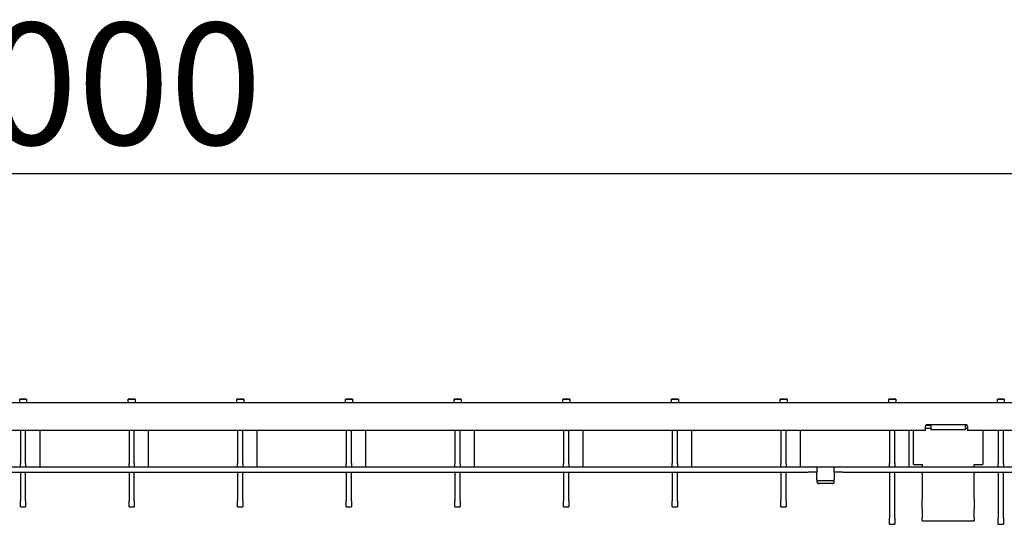
# Model space of a CAD drawing. Units: millimetres. Extents: x 2602 to 71914, y -16995 to 10988.
# Drawn here: x 14219 to 14502, y 2207 to 2352 of the extents above; entities that cross this region are included whole.
import ezdxf

# ---------------------------------------------------------------- set-up
doc = ezdxf.new("R2010")
doc.units = ezdxf.units.MM
doc.header["$LTSCALE"] = 2.2
for name, color, linetype in [('5', 7, 'Continuous'), ('DUENN-18', 7, 'Continuous'), ('SICHTBAR', 7, 'Continuous')]:
    doc.layers.add(name, color=color, linetype=linetype)
doc.styles.get("Standard").update_dxf_attribs({"font": 'tahoma.ttf'})
doc.dimstyles.new('GEN-ISO', dxfattribs={"dimscale": 2, "dimtxt": 7, "dimasz": 2.5, "dimexe": 1, "dimexo": 1, "dimgap": 0.6, "dimtad": 1, "dimdsep": 46, "dimtxsty": 'Standard', "dimcen": 0, "dimclrd": 256, "dimclre": 256, "dimclrt": 7, "dimadec": 0, "dimazin": 0, "dimtp": 0.1, "dimtm": 0.1, "dimtfac": 0.71, "dimtmove": 0, "dimatfit": 3, "dimfxl": 1, "dimtzin": 0, "dimarcsym": 0})

# ---------------------------------------------------------------- blocks, each defined once
blk = doc.blocks.new('*D60')
at = {"layer": '5', "lineweight": -2, "transparency": 16777216}
for p, q in [((13736.06, 2246.99), (13736.06, 2312.85)), ((14735.06, 2246.99), (14735.06, 2312.85)), ((13748.56, 2307.85), (14722.56, 2307.85))]:
    blk.add_line(p, q, dxfattribs=at)
at = {"layer": '5', "transparency": 16777216}
for points in [[(13748.56, 2309.93), (13748.56, 2305.76), (13736.06, 2307.85)], [(14722.56, 2309.93), (14722.56, 2305.76), (14735.06, 2307.85)]]:
    blk.add_solid(points, dxfattribs=at)
at = {"layer": 'Defpoints', "color": 0, "transparency": 16777216}
for p in [(14735.06, 2307.85), (13736.06, 2241.99), (14735.06, 2241.99)]:
    blk.add_point(p, dxfattribs=at)
at = {"layer": '5', "color": 7, "transparency": 16777216, "insert": (14235.56, 2329.06), "char_height": 35, "attachment_point": 5}
blk.add_mtext('1000', dxfattribs=at)

msp = doc.modelspace()

# ---------------------------------------------------------------- linework, layer by layer
at = {"layer": 'DUENN-18'}
for p, q in [((14224.7914, 2223.5067), (14224.7914, 2234.0067)), ((14256.0114, 2223.5067), (14256.0114, 2234.0067)), ((14287.2314, 2223.5067), (14287.2314, 2234.0067)), ((14318.4514, 2223.5067), (14318.4514, 2234.0067)), ((14349.6714, 2223.5067), (14349.6714, 2234.0067)), ((14380.8914, 2223.5067), (14380.8914, 2234.0067)), ((14412.1114, 2223.5067), (14412.1114, 2234.0067)), ((14443.3314, 2223.5067), (14443.3314, 2234.0067)), ((14474.6014, 2223.5067), (14474.6014, 2234.0067)), ((14480.7986, 2234.505), (14479.3186, 2234.505)), ((14479.4043, 2235.4867), (14480.7986, 2235.4867)), ((14480.7986, 2235.4867), (14480.7986, 2235.2004)), ((14480.7986, 2235.2004), (14480.7986, 2234.2188)), ((14480.7986, 2234.2188), (14490.7986, 2234.2188)), ((14490.7986, 2235.4867), (14491.2329, 2235.4867)), ((14490.7986, 2235.2004), (14490.7986, 2235.4867)), ((14490.7986, 2234.2188), (14490.7986, 2235.2004)), ((14491.3186, 2234.505), (14490.7986, 2234.505)), ((13955.5586, 2223.5067), (14445.5586, 2223.5067)), ((14445.5586, 2223.5067), (14735.0586, 2223.5067)), ((14452.5486, 2219.4953), (14448.5686, 2219.4953))]:
    msp.add_line(p, q, dxfattribs=at)
for centre, major_axis, start_param, end_param in [((14448.5686, 2219.9283), (-0.5, 0), 0, 1.57079633), ((14452.5486, 2219.9283), (0.5, 0), 4.71238898, 6.28318531)]:
    msp.add_ellipse(centre, major_axis=major_axis, ratio=0.8660254, start_param=start_param, end_param=end_param, dxfattribs=at)
at = {"layer": 'SICHTBAR'}
for p, q in [((13736.0586, 2242.0067), (14735.0586, 2242.0067)), ((14218.9486, 2243.0055), (14218.9486, 2243.0044)), ((14220.9486, 2243.0055), (14218.9486, 2243.0055)), ((14218.9486, 2243.0044), (14220.9486, 2243.0044)), ((14218.9486, 2243.0028), (14218.9486, 2243.0044)), ((14218.9486, 2243.0028), (14218.9486, 2243.0017)), ((14220.9486, 2243.0028), (14218.9486, 2243.0028)), ((14218.9486, 2243.0001), (14218.9486, 2243.0017)), ((14218.9486, 2243.0017), (14220.9486, 2243.0017)), ((14218.9486, 2243.0001), (14218.9486, 2242.999)), ((14220.9486, 2243.0001), (14218.9486, 2243.0001)), ((14218.9486, 2242.9973), (14218.9486, 2242.999)), ((14218.9486, 2242.999), (14220.9486, 2242.999)), ((14218.9486, 2242.9962), (14218.9486, 2242.9973)), ((14220.9486, 2242.9973), (14218.9486, 2242.9973)), ((14218.9486, 2242.9946), (14218.9486, 2242.9962)), ((14218.9486, 2242.9962), (14220.9486, 2242.9962)), ((14218.9486, 2242.9935), (14218.9486, 2242.9946)), ((14220.9486, 2242.9946), (14218.9486, 2242.9946)), ((14218.9486, 2242.9919), (14218.9486, 2242.9935)), ((14218.9486, 2242.9935), (14220.9486, 2242.9935)), ((14218.9486, 2242.9908), (14218.9486, 2242.9919)), ((14220.9486, 2242.9919), (14218.9486, 2242.9919)), ((14218.9486, 2241.9903), (14218.9486, 2242.9908)), ((14218.9486, 2242.9908), (14220.9486, 2242.9908)), ((14220.9486, 2243.0055), (14220.9486, 2243.0044)), ((14220.9486, 2243.0044), (14220.9486, 2243.0028)), ((14220.9486, 2243.0028), (14220.9486, 2243.0017)), ((14220.9486, 2243.0017), (14220.9486, 2243.0001)), ((14220.9486, 2243.0001), (14220.9486, 2242.999)), ((14220.9486, 2242.999), (14220.9486, 2242.9973)), ((14220.9486, 2242.9962), (14220.9486, 2242.9973)), ((14220.9486, 2242.9962), (14220.9486, 2242.9946)), ((14220.9486, 2242.9935), (14220.9486, 2242.9946)), ((14220.9486, 2242.9935), (14220.9486, 2242.9919)), ((14220.9486, 2242.9908), (14220.9486, 2242.9919)), ((14220.9486, 2242.9908), (14220.9486, 2241.9903)), ((14250.1686, 2243.0055), (14250.1686, 2243.0044)), ((14252.1686, 2243.0055), (14250.1686, 2243.0055)), ((14250.1686, 2243.0044), (14252.1686, 2243.0044)), ((14250.1686, 2243.0028), (14250.1686, 2243.0044)), ((14250.1686, 2243.0028), (14250.1686, 2243.0017)), ((14252.1686, 2243.0028), (14250.1686, 2243.0028)), ((14250.1686, 2243.0001), (14250.1686, 2243.0017)), ((14250.1686, 2243.0017), (14252.1686, 2243.0017)), ((14250.1686, 2243.0001), (14250.1686, 2242.999)), ((14252.1686, 2243.0001), (14250.1686, 2243.0001)), ((14250.1686, 2242.9973), (14250.1686, 2242.999)), ((14250.1686, 2242.999), (14252.1686, 2242.999)), ((14250.1686, 2242.9962), (14250.1686, 2242.9973)), ((14252.1686, 2242.9973), (14250.1686, 2242.9973)), ((14250.1686, 2242.9946), (14250.1686, 2242.9962)), ((14250.1686, 2242.9962), (14252.1686, 2242.9962)), ((14250.1686, 2242.9935), (14250.1686, 2242.9946)), ((14252.1686, 2242.9946), (14250.1686, 2242.9946)), ((14250.1686, 2242.9919), (14250.1686, 2242.9935)), ((14250.1686, 2242.9935), (14252.1686, 2242.9935)), ((14250.1686, 2242.9908), (14250.1686, 2242.9919)), ((14252.1686, 2242.9919), (14250.1686, 2242.9919)), ((14250.1686, 2241.9903), (14250.1686, 2242.9908)), ((14250.1686, 2242.9908), (14252.1686, 2242.9908)), ((14252.1686, 2243.0055), (14252.1686, 2243.0044)), ((14252.1686, 2243.0044), (14252.1686, 2243.0028)), ((14252.1686, 2243.0028), (14252.1686, 2243.0017)), ((14252.1686, 2243.0017), (14252.1686, 2243.0001)), ((14252.1686, 2243.0001), (14252.1686, 2242.999)), ((14252.1686, 2242.999), (14252.1686, 2242.9973)), ((14252.1686, 2242.9962), (14252.1686, 2242.9973)), ((14252.1686, 2242.9962), (14252.1686, 2242.9946)), ((14252.1686, 2242.9935), (14252.1686, 2242.9946)), ((14252.1686, 2242.9935), (14252.1686, 2242.9919)), ((14252.1686, 2242.9908), (14252.1686, 2242.9919)), ((14252.1686, 2242.9908), (14252.1686, 2241.9903)), ((14281.3886, 2243.0055), (14281.3886, 2243.0044)), ((14283.3886, 2243.0055), (14281.3886, 2243.0055)), ((14281.3886, 2243.0044), (14283.3886, 2243.0044)), ((14281.3886, 2243.0028), (14281.3886, 2243.0044)), ((14281.3886, 2243.0028), (14281.3886, 2243.0017)), ((14283.3886, 2243.0028), (14281.3886, 2243.0028)), ((14281.3886, 2243.0001), (14281.3886, 2243.0017)), ((14281.3886, 2243.0017), (14283.3886, 2243.0017)), ((14281.3886, 2243.0001), (14281.3886, 2242.999)), ((14283.3886, 2243.0001), (14281.3886, 2243.0001)), ((14281.3886, 2242.9973), (14281.3886, 2242.999)), ((14281.3886, 2242.999), (14283.3886, 2242.999)), ((14281.3886, 2242.9962), (14281.3886, 2242.9973)), ((14283.3886, 2242.9973), (14281.3886, 2242.9973)), ((14281.3886, 2242.9946), (14281.3886, 2242.9962)), ((14281.3886, 2242.9962), (14283.3886, 2242.9962)), ((14281.3886, 2242.9935), (14281.3886, 2242.9946)), ((14283.3886, 2242.9946), (14281.3886, 2242.9946)), ((14281.3886, 2242.9919), (14281.3886, 2242.9935)), ((14281.3886, 2242.9935), (14283.3886, 2242.9935)), ((14281.3886, 2242.9908), (14281.3886, 2242.9919)), ((14283.3886, 2242.9919), (14281.3886, 2242.9919)), ((14281.3886, 2241.9903), (14281.3886, 2242.9908)), ((14281.3886, 2242.9908), (14283.3886, 2242.9908)), ((14283.3886, 2243.0055), (14283.3886, 2243.0044)), ((14283.3886, 2243.0044), (14283.3886, 2243.0028)), ((14283.3886, 2243.0028), (14283.3886, 2243.0017)), ((14283.3886, 2243.0017), (14283.3886, 2243.0001)), ((14283.3886, 2243.0001), (14283.3886, 2242.999)), ((14283.3886, 2242.999), (14283.3886, 2242.9973)), ((14283.3886, 2242.9962), (14283.3886, 2242.9973)), ((14283.3886, 2242.9962), (14283.3886, 2242.9946)), ((14283.3886, 2242.9935), (14283.3886, 2242.9946)), ((14283.3886, 2242.9935), (14283.3886, 2242.9919)), ((14283.3886, 2242.9908), (14283.3886, 2242.9919)), ((14283.3886, 2242.9908), (14283.3886, 2241.9903)), ((14312.6086, 2243.0055), (14312.6086, 2243.0044)), ((14314.6086, 2243.0055), (14312.6086, 2243.0055)), ((14312.6086, 2243.0044), (14314.6086, 2243.0044)), ((14312.6086, 2243.0028), (14312.6086, 2243.0044)), ((14312.6086, 2243.0028), (14312.6086, 2243.0017)), ((14314.6086, 2243.0028), (14312.6086, 2243.0028)), ((14312.6086, 2243.0001), (14312.6086, 2243.0017)), ((14312.6086, 2243.0017), (14314.6086, 2243.0017)), ((14312.6086, 2243.0001), (14312.6086, 2242.999)), ((14314.6086, 2243.0001), (14312.6086, 2243.0001)), ((14312.6086, 2242.9973), (14312.6086, 2242.999)), ((14312.6086, 2242.999), (14314.6086, 2242.999)), ((14312.6086, 2242.9962), (14312.6086, 2242.9973)), ((14314.6086, 2242.9973), (14312.6086, 2242.9973)), ((14312.6086, 2242.9946), (14312.6086, 2242.9962)), ((14312.6086, 2242.9962), (14314.6086, 2242.9962)), ((14312.6086, 2242.9935), (14312.6086, 2242.9946)), ((14314.6086, 2242.9946), (14312.6086, 2242.9946)), ((14312.6086, 2242.9919), (14312.6086, 2242.9935)), ((14312.6086, 2242.9935), (14314.6086, 2242.9935)), ((14312.6086, 2242.9908), (14312.6086, 2242.9919)), ((14314.6086, 2242.9919), (14312.6086, 2242.9919)), ((14312.6086, 2241.9903), (14312.6086, 2242.9908)), ((14312.6086, 2242.9908), (14314.6086, 2242.9908)), ((14314.6086, 2243.0055), (14314.6086, 2243.0044)), ((14314.6086, 2243.0044), (14314.6086, 2243.0028)), ((14314.6086, 2243.0028), (14314.6086, 2243.0017)), ((14314.6086, 2243.0017), (14314.6086, 2243.0001)), ((14314.6086, 2243.0001), (14314.6086, 2242.999)), ((14314.6086, 2242.999), (14314.6086, 2242.9973)), ((14314.6086, 2242.9962), (14314.6086, 2242.9973)), ((14314.6086, 2242.9962), (14314.6086, 2242.9946)), ((14314.6086, 2242.9935), (14314.6086, 2242.9946)), ((14314.6086, 2242.9935), (14314.6086, 2242.9919)), ((14314.6086, 2242.9908), (14314.6086, 2242.9919)), ((14314.6086, 2242.9908), (14314.6086, 2241.9903)), ((14343.8286, 2243.0055), (14343.8286, 2243.0044)), ((14345.8286, 2243.0055), (14343.8286, 2243.0055)), ((14343.8286, 2243.0044), (14345.8286, 2243.0044)), ((14343.8286, 2243.0028), (14343.8286, 2243.0044)), ((14343.8286, 2243.0028), (14343.8286, 2243.0017)), ((14345.8286, 2243.0028), (14343.8286, 2243.0028)), ((14343.8286, 2243.0001), (14343.8286, 2243.0017)), ((14343.8286, 2243.0017), (14345.8286, 2243.0017)), ((14343.8286, 2243.0001), (14343.8286, 2242.999)), ((14345.8286, 2243.0001), (14343.8286, 2243.0001)), ((14343.8286, 2242.9973), (14343.8286, 2242.999)), ((14343.8286, 2242.999), (14345.8286, 2242.999)), ((14343.8286, 2242.9962), (14343.8286, 2242.9973)), ((14345.8286, 2242.9973), (14343.8286, 2242.9973)), ((14343.8286, 2242.9946), (14343.8286, 2242.9962)), ((14343.8286, 2242.9962), (14345.8286, 2242.9962)), ((14343.8286, 2242.9935), (14343.8286, 2242.9946)), ((14345.8286, 2242.9946), (14343.8286, 2242.9946)), ((14343.8286, 2242.9919), (14343.8286, 2242.9935)), ((14343.8286, 2242.9935), (14345.8286, 2242.9935)), ((14343.8286, 2242.9908), (14343.8286, 2242.9919)), ((14345.8286, 2242.9919), (14343.8286, 2242.9919)), ((14343.8286, 2241.9903), (14343.8286, 2242.9908)), ((14343.8286, 2242.9908), (14345.8286, 2242.9908)), ((14345.8286, 2243.0055), (14345.8286, 2243.0044)), ((14345.8286, 2243.0044), (14345.8286, 2243.0028)), ((14345.8286, 2243.0028), (14345.8286, 2243.0017)), ((14345.8286, 2243.0017), (14345.8286, 2243.0001)), ((14345.8286, 2243.0001), (14345.8286, 2242.999)), ((14345.8286, 2242.999), (14345.8286, 2242.9973)), ((14345.8286, 2242.9962), (14345.8286, 2242.9973)), ((14345.8286, 2242.9962), (14345.8286, 2242.9946)), ((14345.8286, 2242.9935), (14345.8286, 2242.9946)), ((14345.8286, 2242.9935), (14345.8286, 2242.9919)), ((14345.8286, 2242.9908), (14345.8286, 2242.9919)), ((14345.8286, 2242.9908), (14345.8286, 2241.9903)), ((14375.0486, 2243.0055), (14375.0486, 2243.0044)), ((14377.0486, 2243.0055), (14375.0486, 2243.0055)), ((14375.0486, 2243.0044), (14377.0486, 2243.0044)), ((14375.0486, 2243.0028), (14375.0486, 2243.0044)), ((14375.0486, 2243.0028), (14375.0486, 2243.0017)), ((14377.0486, 2243.0028), (14375.0486, 2243.0028)), ((14375.0486, 2243.0001), (14375.0486, 2243.0017)), ((14375.0486, 2243.0017), (14377.0486, 2243.0017)), ((14375.0486, 2243.0001), (14375.0486, 2242.999)), ((14377.0486, 2243.0001), (14375.0486, 2243.0001)), ((14375.0486, 2242.9973), (14375.0486, 2242.999)), ((14375.0486, 2242.999), (14377.0486, 2242.999)), ((14375.0486, 2242.9962), (14375.0486, 2242.9973)), ((14377.0486, 2242.9973), (14375.0486, 2242.9973)), ((14375.0486, 2242.9946), (14375.0486, 2242.9962)), ((14375.0486, 2242.9962), (14377.0486, 2242.9962)), ((14375.0486, 2242.9935), (14375.0486, 2242.9946)), ((14377.0486, 2242.9946), (14375.0486, 2242.9946)), ((14375.0486, 2242.9919), (14375.0486, 2242.9935)), ((14375.0486, 2242.9935), (14377.0486, 2242.9935)), ((14375.0486, 2242.9908), (14375.0486, 2242.9919)), ((14377.0486, 2242.9919), (14375.0486, 2242.9919)), ((14375.0486, 2241.9903), (14375.0486, 2242.9908)), ((14375.0486, 2242.9908), (14377.0486, 2242.9908)), ((14377.0486, 2243.0055), (14377.0486, 2243.0044)), ((14377.0486, 2243.0044), (14377.0486, 2243.0028)), ((14377.0486, 2243.0028), (14377.0486, 2243.0017)), ((14377.0486, 2243.0017), (14377.0486, 2243.0001)), ((14377.0486, 2243.0001), (14377.0486, 2242.999)), ((14377.0486, 2242.999), (14377.0486, 2242.9973)), ((14377.0486, 2242.9962), (14377.0486, 2242.9973)), ((14377.0486, 2242.9962), (14377.0486, 2242.9946)), ((14377.0486, 2242.9935), (14377.0486, 2242.9946)), ((14377.0486, 2242.9935), (14377.0486, 2242.9919)), ((14377.0486, 2242.9908), (14377.0486, 2242.9919)), ((14377.0486, 2242.9908), (14377.0486, 2241.9903)), ((14406.2686, 2243.0055), (14406.2686, 2243.0044)), ((14408.2686, 2243.0055), (14406.2686, 2243.0055)), ((14406.2686, 2243.0044), (14408.2686, 2243.0044)), ((14406.2686, 2243.0028), (14406.2686, 2243.0044)), ((14406.2686, 2243.0028), (14406.2686, 2243.0017)), ((14408.2686, 2243.0028), (14406.2686, 2243.0028)), ((14406.2686, 2243.0001), (14406.2686, 2243.0017)), ((14406.2686, 2243.0017), (14408.2686, 2243.0017)), ((14406.2686, 2243.0001), (14406.2686, 2242.999)), ((14408.2686, 2243.0001), (14406.2686, 2243.0001)), ((14406.2686, 2242.9973), (14406.2686, 2242.999)), ((14406.2686, 2242.999), (14408.2686, 2242.999)), ((14406.2686, 2242.9962), (14406.2686, 2242.9973)), ((14408.2686, 2242.9973), (14406.2686, 2242.9973)), ((14406.2686, 2242.9946), (14406.2686, 2242.9962)), ((14406.2686, 2242.9962), (14408.2686, 2242.9962)), ((14406.2686, 2242.9935), (14406.2686, 2242.9946)), ((14408.2686, 2242.9946), (14406.2686, 2242.9946)), ((14406.2686, 2242.9919), (14406.2686, 2242.9935)), ((14406.2686, 2242.9935), (14408.2686, 2242.9935)), ((14406.2686, 2242.9908), (14406.2686, 2242.9919)), ((14408.2686, 2242.9919), (14406.2686, 2242.9919)), ((14406.2686, 2241.9903), (14406.2686, 2242.9908)), ((14406.2686, 2242.9908), (14408.2686, 2242.9908)), ((14408.2686, 2243.0055), (14408.2686, 2243.0044)), ((14408.2686, 2243.0044), (14408.2686, 2243.0028)), ((14408.2686, 2243.0028), (14408.2686, 2243.0017)), ((14408.2686, 2243.0017), (14408.2686, 2243.0001)), ((14408.2686, 2243.0001), (14408.2686, 2242.999)), ((14408.2686, 2242.999), (14408.2686, 2242.9973)), ((14408.2686, 2242.9962), (14408.2686, 2242.9973)), ((14408.2686, 2242.9962), (14408.2686, 2242.9946)), ((14408.2686, 2242.9935), (14408.2686, 2242.9946)), ((14408.2686, 2242.9935), (14408.2686, 2242.9919)), ((14408.2686, 2242.9908), (14408.2686, 2242.9919)), ((14408.2686, 2242.9908), (14408.2686, 2241.9903)), ((14437.4886, 2243.0055), (14437.4886, 2243.0044)), ((14439.4886, 2243.0055), (14437.4886, 2243.0055)), ((14437.4886, 2243.0044), (14439.4886, 2243.0044)), ((14437.4886, 2243.0028), (14437.4886, 2243.0044)), ((14437.4886, 2243.0028), (14437.4886, 2243.0017)), ((14439.4886, 2243.0028), (14437.4886, 2243.0028)), ((14437.4886, 2243.0001), (14437.4886, 2243.0017)), ((14437.4886, 2243.0017), (14439.4886, 2243.0017)), ((14437.4886, 2243.0001), (14437.4886, 2242.999)), ((14439.4886, 2243.0001), (14437.4886, 2243.0001)), ((14437.4886, 2242.9973), (14437.4886, 2242.999)), ((14437.4886, 2242.999), (14439.4886, 2242.999)), ((14437.4886, 2242.9962), (14437.4886, 2242.9973)), ((14439.4886, 2242.9973), (14437.4886, 2242.9973)), ((14437.4886, 2242.9946), (14437.4886, 2242.9962)), ((14437.4886, 2242.9962), (14439.4886, 2242.9962)), ((14437.4886, 2242.9935), (14437.4886, 2242.9946)), ((14439.4886, 2242.9946), (14437.4886, 2242.9946)), ((14437.4886, 2242.9919), (14437.4886, 2242.9935)), ((14437.4886, 2242.9935), (14439.4886, 2242.9935)), ((14437.4886, 2242.9908), (14437.4886, 2242.9919)), ((14439.4886, 2242.9919), (14437.4886, 2242.9919)), ((14437.4886, 2241.9903), (14437.4886, 2242.9908)), ((14437.4886, 2242.9908), (14439.4886, 2242.9908)), ((14439.4886, 2243.0055), (14439.4886, 2243.0044)), ((14439.4886, 2243.0044), (14439.4886, 2243.0028)), ((14439.4886, 2243.0028), (14439.4886, 2243.0017)), ((14439.4886, 2243.0017), (14439.4886, 2243.0001)), ((14439.4886, 2243.0001), (14439.4886, 2242.999)), ((14439.4886, 2242.999), (14439.4886, 2242.9973)), ((14439.4886, 2242.9962), (14439.4886, 2242.9973)), ((14439.4886, 2242.9962), (14439.4886, 2242.9946)), ((14439.4886, 2242.9935), (14439.4886, 2242.9946)), ((14439.4886, 2242.9935), (14439.4886, 2242.9919)), ((14439.4886, 2242.9908), (14439.4886, 2242.9919)), ((14439.4886, 2242.9908), (14439.4886, 2241.9903)), ((14468.7086, 2243.0055), (14468.7086, 2243.0044)), ((14470.7086, 2243.0055), (14468.7086, 2243.0055)), ((14468.7086, 2243.0044), (14470.7086, 2243.0044)), ((14468.7086, 2243.0028), (14468.7086, 2243.0044)), ((14468.7086, 2243.0028), (14468.7086, 2243.0017)), ((14470.7086, 2243.0028), (14468.7086, 2243.0028)), ((14468.7086, 2243.0001), (14468.7086, 2243.0017)), ((14468.7086, 2243.0017), (14470.7086, 2243.0017)), ((14468.7086, 2243.0001), (14468.7086, 2242.999)), ((14470.7086, 2243.0001), (14468.7086, 2243.0001)), ((14468.7086, 2242.9973), (14468.7086, 2242.999)), ((14468.7086, 2242.999), (14470.7086, 2242.999)), ((14468.7086, 2242.9962), (14468.7086, 2242.9973)), ((14470.7086, 2242.9973), (14468.7086, 2242.9973)), ((14468.7086, 2242.9946), (14468.7086, 2242.9962)), ((14468.7086, 2242.9962), (14470.7086, 2242.9962)), ((14468.7086, 2242.9935), (14468.7086, 2242.9946)), ((14470.7086, 2242.9946), (14468.7086, 2242.9946)), ((14468.7086, 2242.9919), (14468.7086, 2242.9935)), ((14468.7086, 2242.9935), (14470.7086, 2242.9935)), ((14468.7086, 2242.9908), (14468.7086, 2242.9919)), ((14470.7086, 2242.9919), (14468.7086, 2242.9919)), ((14468.7086, 2241.9903), (14468.7086, 2242.9908)), ((14468.7086, 2242.9908), (14470.7086, 2242.9908)), ((14470.7086, 2243.0055), (14470.7086, 2243.0044)), ((14470.7086, 2243.0044), (14470.7086, 2243.0028)), ((14470.7086, 2243.0028), (14470.7086, 2243.0017)), ((14470.7086, 2243.0017), (14470.7086, 2243.0001)), ((14470.7086, 2243.0001), (14470.7086, 2242.999)), ((14470.7086, 2242.999), (14470.7086, 2242.9973)), ((14470.7086, 2242.9962), (14470.7086, 2242.9973)), ((14470.7086, 2242.9962), (14470.7086, 2242.9946)), ((14470.7086, 2242.9935), (14470.7086, 2242.9946)), ((14470.7086, 2242.9935), (14470.7086, 2242.9919)), ((14470.7086, 2242.9908), (14470.7086, 2242.9919)), ((14470.7086, 2242.9908), (14470.7086, 2241.9903)), ((14499.9286, 2243.0055), (14499.9286, 2243.0044)), ((14501.9286, 2243.0055), (14499.9286, 2243.0055)), ((14499.9286, 2243.0044), (14501.9286, 2243.0044)), ((14499.9286, 2243.0028), (14499.9286, 2243.0044)), ((14499.9286, 2243.0028), (14499.9286, 2243.0017)), ((14501.9286, 2243.0028), (14499.9286, 2243.0028)), ((14499.9286, 2243.0001), (14499.9286, 2243.0017)), ((14499.9286, 2243.0017), (14501.9286, 2243.0017)), ((14499.9286, 2243.0001), (14499.9286, 2242.999)), ((14501.9286, 2243.0001), (14499.9286, 2243.0001)), ((14499.9286, 2242.9973), (14499.9286, 2242.999)), ((14499.9286, 2242.999), (14501.9286, 2242.999)), ((14499.9286, 2242.9962), (14499.9286, 2242.9973)), ((14501.9286, 2242.9973), (14499.9286, 2242.9973)), ((14499.9286, 2242.9946), (14499.9286, 2242.9962)), ((14499.9286, 2242.9962), (14501.9286, 2242.9962)), ((14499.9286, 2242.9935), (14499.9286, 2242.9946)), ((14501.9286, 2242.9946), (14499.9286, 2242.9946)), ((14499.9286, 2242.9919), (14499.9286, 2242.9935)), ((14499.9286, 2242.9935), (14501.9286, 2242.9935)), ((14499.9286, 2242.9908), (14499.9286, 2242.9919)), ((14501.9286, 2242.9919), (14499.9286, 2242.9919)), ((14499.9286, 2241.9903), (14499.9286, 2242.9908)), ((14499.9286, 2242.9908), (14501.9286, 2242.9908)), ((14501.9286, 2243.0055), (14501.9286, 2243.0044)), ((14501.9286, 2243.0044), (14501.9286, 2243.0028)), ((14501.9286, 2243.0028), (14501.9286, 2243.0017)), ((14501.9286, 2243.0017), (14501.9286, 2243.0001)), ((14501.9286, 2243.0001), (14501.9286, 2242.999)), ((14501.9286, 2242.999), (14501.9286, 2242.9973)), ((14501.9286, 2242.9962), (14501.9286, 2242.9973)), ((14501.9286, 2242.9962), (14501.9286, 2242.9946)), ((14501.9286, 2242.9935), (14501.9286, 2242.9946)), ((14501.9286, 2242.9935), (14501.9286, 2242.9919)), ((14501.9286, 2242.9908), (14501.9286, 2242.9919)), ((14501.9286, 2242.9908), (14501.9286, 2241.9903)), ((14479.8186, 2235.7067), (14490.8186, 2235.7067)), ((14479.3186, 2234.0067), (13991.7986, 2234.0067)), ((14219.1486, 2234.0067), (14219.1486, 2224.5067)), ((14220.6486, 2224.5067), (14220.6486, 2234.0067)), ((14250.3686, 2234.0067), (14250.3686, 2224.5067)), ((14251.8686, 2224.5067), (14251.8686, 2234.0067)), ((14281.5886, 2234.0067), (14281.5886, 2224.5067)), ((14283.0886, 2224.5067), (14283.0886, 2234.0067)), ((14312.8086, 2234.0067), (14312.8086, 2224.5067)), ((14314.3086, 2224.5067), (14314.3086, 2234.0067)), ((14344.0286, 2234.0067), (14344.0286, 2224.5067)), ((14345.5286, 2224.5067), (14345.5286, 2234.0067)), ((14375.2486, 2234.0067), (14375.2486, 2224.5067)), ((14376.7486, 2224.5067), (14376.7486, 2234.0067)), ((14406.4686, 2234.0067), (14406.4686, 2224.5067)), ((14407.9686, 2224.5067), (14407.9686, 2234.0067)), ((14437.6886, 2234.0067), (14437.6886, 2224.5067)), ((14439.1886, 2224.5067), (14439.1886, 2234.0067)), ((14468.9586, 2234.0067), (14468.9586, 2224.5067)), ((14470.4586, 2224.5067), (14470.4586, 2234.0067)), ((14475.7986, 2224.1923), (14475.7986, 2234.0067)), ((14479.3186, 2234.0067), (14479.3186, 2235.2067)), ((14491.3186, 2235.2067), (14491.3186, 2234.0067)), ((14735.0586, 2234.0067), (14491.3186, 2234.0067)), ((14495.7986, 2234.0067), (14495.7986, 2224.1923)), ((14500.1786, 2234.0067), (14500.1786, 2224.5067)), ((14501.6786, 2224.5067), (14501.6786, 2234.0067)), ((14219.1486, 2223.5067), (14219.1486, 2224.5067)), ((14220.6486, 2224.5067), (14220.6486, 2223.5067)), ((14250.3686, 2223.5067), (14250.3686, 2224.5067)), ((14251.8686, 2224.5067), (14251.8686, 2223.5067)), ((14281.5886, 2223.5067), (14281.5886, 2224.5067)), ((14283.0886, 2224.5067), (14283.0886, 2223.5067)), ((14312.8086, 2223.5067), (14312.8086, 2224.5067)), ((14314.3086, 2224.5067), (14314.3086, 2223.5067)), ((14344.0286, 2223.5067), (14344.0286, 2224.5067)), ((14345.5286, 2224.5067), (14345.5286, 2223.5067)), ((14375.2486, 2223.5067), (14375.2486, 2224.5067)), ((14376.7486, 2224.5067), (14376.7486, 2223.5067)), ((14406.4686, 2223.5067), (14406.4686, 2224.5067)), ((14407.9686, 2224.5067), (14407.9686, 2223.5067)), ((14437.6886, 2223.5067), (14437.6886, 2224.5067)), ((14439.1886, 2224.5067), (14439.1886, 2223.5067)), ((14468.9586, 2223.5067), (14468.9586, 2224.5067)), ((14470.4586, 2224.5067), (14470.4586, 2223.5067)), ((14500.1786, 2223.5067), (14500.1786, 2224.5067)), ((14501.6786, 2224.5067), (14501.6786, 2223.5067)), ((13953.0486, 2222.0067), (14445.5586, 2222.0067)), ((14219.1486, 2222.0067), (14219.1486, 2220.2427)), ((14220.6486, 2220.2427), (14220.6486, 2222.0067)), ((14250.3686, 2222.0067), (14250.3686, 2220.2427)), ((14251.8686, 2220.2427), (14251.8686, 2222.0067)), ((14281.5886, 2222.0067), (14281.5886, 2220.2427)), ((14283.0886, 2220.2427), (14283.0886, 2222.0067)), ((14312.8086, 2222.0067), (14312.8086, 2220.2427)), ((14314.3086, 2220.2427), (14314.3086, 2222.0067)), ((14344.0286, 2222.0067), (14344.0286, 2220.2427)), ((14345.5286, 2220.2427), (14345.5286, 2222.0067)), ((14375.2486, 2222.0067), (14375.2486, 2220.2427)), ((14376.7486, 2220.2427), (14376.7486, 2222.0067)), ((14406.4686, 2222.0067), (14406.4686, 2220.2427)), ((14407.9686, 2220.2427), (14407.9686, 2222.0067)), ((14437.6886, 2222.0067), (14437.6886, 2220.2427)), ((14439.1886, 2220.2427), (14439.1886, 2222.0067)), ((14446.5586, 2222.0067), (14445.5586, 2222.0067)), ((14446.7586, 2222.0067), (14446.5586, 2222.0067)), ((14447.8586, 2222.0067), (14446.7586, 2222.0067)), ((14448.0586, 2222.0067), (14447.8586, 2222.0067)), ((14448.0686, 2222.0067), (14448.0586, 2222.0067)), ((14448.0686, 2223.5067), (14448.0686, 2222.0067)), ((14448.0686, 2219.9283), (14448.0686, 2222.0067)), ((14453.0486, 2222.0067), (14453.0486, 2223.5067)), ((14453.0486, 2222.0067), (14453.0486, 2219.9283)), ((14453.0586, 2222.0067), (14453.0486, 2222.0067)), ((14453.2586, 2222.0067), (14453.0586, 2222.0067)), ((14454.3586, 2222.0067), (14453.2586, 2222.0067)), ((14454.5586, 2222.0067), (14454.3586, 2222.0067)), ((14455.5586, 2222.0067), (14454.5586, 2222.0067)), ((14455.5586, 2222.0067), (14735.0586, 2222.0067)), ((14468.9586, 2222.0067), (14468.9586, 2220.2427)), ((14470.4586, 2220.2427), (14470.4586, 2222.0067)), ((14475.7986, 2224.1923), (14478.2986, 2224.1923)), ((14478.2986, 2224.1923), (14478.2986, 2223.561)), ((14478.2986, 2221.5353), (14478.2986, 2222.0067)), ((14478.2986, 2221.5353), (14478.2986, 2218.9916)), ((14493.2986, 2224.1923), (14495.7986, 2224.1923)), ((14493.2986, 2223.561), (14493.2986, 2224.1923)), ((14493.2986, 2222.0067), (14493.2986, 2221.5353)), ((14493.2986, 2218.9916), (14493.2986, 2221.5353)), ((14500.1786, 2222.0067), (14500.1786, 2220.2427)), ((14501.6786, 2220.2427), (14501.6786, 2222.0067)), ((14219.1486, 2220.2427), (14219.1486, 2213.7707)), ((14220.6486, 2213.7707), (14220.6486, 2220.2427)), ((14250.3686, 2220.2427), (14250.3686, 2213.7707)), ((14251.8686, 2213.7707), (14251.8686, 2220.2427)), ((14281.5886, 2220.2427), (14281.5886, 2213.7707)), ((14283.0886, 2213.7707), (14283.0886, 2220.2427)), ((14312.8086, 2220.2427), (14312.8086, 2213.7707)), ((14314.3086, 2213.7707), (14314.3086, 2220.2427)), ((14344.0286, 2220.2427), (14344.0286, 2213.7707)), ((14345.5286, 2213.7707), (14345.5286, 2220.2427)), ((14375.2486, 2220.2427), (14375.2486, 2213.7707)), ((14376.7486, 2213.7707), (14376.7486, 2220.2427)), ((14406.4686, 2220.2427), (14406.4686, 2213.7707)), ((14407.9686, 2213.7707), (14407.9686, 2220.2427)), ((14437.6886, 2220.2427), (14437.6886, 2213.7707)), ((14439.1886, 2213.7707), (14439.1886, 2220.2427)), ((14448.0686, 2219.9283), (14448.0686, 2219.1783)), ((14452.5486, 2218.7453), (14448.5686, 2218.7453)), ((14453.0486, 2219.1783), (14453.0486, 2219.9283)), ((14468.9586, 2220.2427), (14468.9586, 2208.7707)), ((14470.4586, 2208.7707), (14470.4586, 2220.2427)), ((14478.2986, 2218.9916), (14478.2986, 2217.3533)), ((14493.2986, 2217.3533), (14493.2986, 2218.9916)), ((14500.1786, 2220.2427), (14500.1786, 2208.7707)), ((14501.6786, 2208.7707), (14501.6786, 2220.2427)), ((14478.2986, 2217.3533), (14478.2986, 2214.2941)), ((14493.2986, 2214.2941), (14493.2986, 2217.3533)), ((14219.1486, 2212.0067), (14219.1486, 2213.7707)), ((14220.6486, 2213.7707), (14220.6486, 2212.0067)), ((14250.3686, 2212.0067), (14250.3686, 2213.7707)), ((14251.8686, 2213.7707), (14251.8686, 2212.0067)), ((14281.5886, 2212.0067), (14281.5886, 2213.7707)), ((14283.0886, 2213.7707), (14283.0886, 2212.0067)), ((14312.8086, 2212.0067), (14312.8086, 2213.7707)), ((14314.3086, 2213.7707), (14314.3086, 2212.0067)), ((14344.0286, 2212.0067), (14344.0286, 2213.7707)), ((14345.5286, 2213.7707), (14345.5286, 2212.0067)), ((14375.2486, 2212.0067), (14375.2486, 2213.7707)), ((14376.7486, 2213.7707), (14376.7486, 2212.0067)), ((14406.4686, 2212.0067), (14406.4686, 2213.7707)), ((14407.9686, 2213.7707), (14407.9686, 2212.0067)), ((14437.6886, 2212.0067), (14437.6886, 2213.7707)), ((14439.1886, 2213.7707), (14439.1886, 2212.0067)), ((14478.2986, 2211.3702), (14478.2986, 2214.2941)), ((14493.2986, 2214.2941), (14493.2986, 2211.3702)), ((14219.1486, 2212.0067), (14220.6486, 2212.0067)), ((14250.3686, 2212.0067), (14251.8686, 2212.0067)), ((14281.5886, 2212.0067), (14283.0886, 2212.0067)), ((14312.8086, 2212.0067), (14314.3086, 2212.0067)), ((14344.0286, 2212.0067), (14345.5286, 2212.0067)), ((14375.2486, 2212.0067), (14376.7486, 2212.0067)), ((14406.4686, 2212.0067), (14407.9686, 2212.0067)), ((14437.6886, 2212.0067), (14439.1886, 2212.0067)), ((14478.2986, 2211.3702), (14478.2986, 2208.7332)), ((14493.2986, 2208.7332), (14493.2986, 2211.3702)), ((14468.9586, 2207.0067), (14468.9586, 2208.7707)), ((14470.4586, 2208.7707), (14470.4586, 2207.0067)), ((14478.2986, 2208.0188), (14478.2986, 2208.7332)), ((14478.2986, 2208.0188), (14493.2986, 2208.0188)), ((14493.2986, 2208.7332), (14493.2986, 2208.0188)), ((14500.1786, 2207.0067), (14500.1786, 2208.7707)), ((14501.6786, 2208.7707), (14501.6786, 2207.0067)), ((14468.9586, 2207.0067), (14470.4586, 2207.0067)), ((14500.1786, 2207.0067), (14501.6786, 2207.0067))]:
    msp.add_line(p, q, dxfattribs=at)
for centre, start, end in [((14479.8186, 2235.2067), 90, 180), ((14490.8186, 2235.2067), 0, 90)]:
    msp.add_arc(centre, 0.5, start, end, dxfattribs=at)
for centre, major_axis, start_param, end_param in [((14448.5686, 2219.1783), (-0.5, 0), 0, 1.57079633), ((14452.5486, 2219.1783), (0.5, 0), 4.71238898, 6.28318531)]:
    msp.add_ellipse(centre, major_axis=major_axis, ratio=0.8660254, start_param=start_param, end_param=end_param, dxfattribs=at)

# ---------------------------------------------------------------- dimensions: what is measured, and where the dimension line sits
at = {"layer": '5'}
dim = msp.add_linear_dim(base=(14735.0586, 2307.845), p1=(13736.0586, 2241.9896), p2=(14735.0586, 2241.9896), text='1000', dimstyle='GEN-ISO', override={"dimscale": 5, "dimdec": 0, "dimpost": ''}, dxfattribs=at)
dim.commit()
dim.dimension.update_dxf_attribs({"geometry": '*D60', "text_midpoint": (14235.5586, 2329.062)})

doc.saveas('drawing.dxf')
